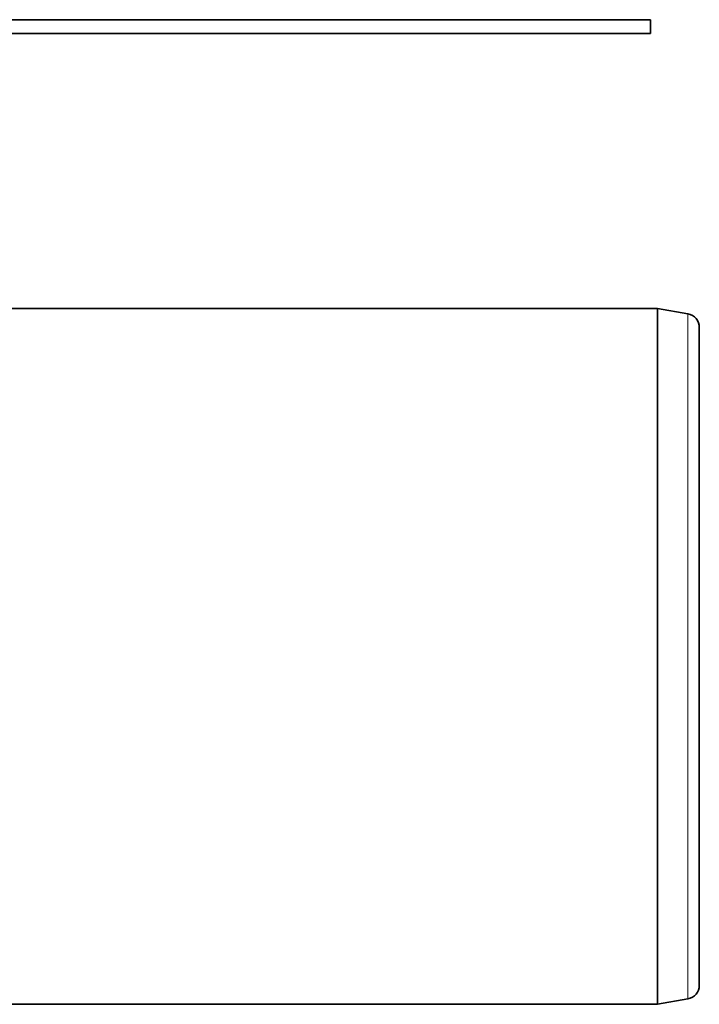
# Model space of a CAD drawing. Units: millimetres. Extents: x -83 to 700, y -226 to 236.
# Drawn here: x 234 to 283, y 165 to 236 of the extents above; entities that cross this region are included whole.
import ezdxf

# ---------------------------------------------------------------- set-up
doc = ezdxf.new("R2010")
doc.units = ezdxf.units.MM

msp = doc.modelspace()

# ---------------------------------------------------------------- linework, layer by layer
at = {"color": 7, "linetype": 'Continuous', "lineweight": 35}
for p, q in [((-83.487, 235.56), (279.513, 235.56)), ((279.513, 235.56), (279.513, 234.56)), ((-83.487, 234.56), (279.513, 234.56)), ((280.013, 214.81), (233.013, 214.81)), ((282.186, 214.427), (280.013, 214.81)), ((280.013, 164.81), (280.013, 214.81)), ((283.013, 213.442), (283.013, 166.178)), ((280.013, 164.81), (282.186, 165.193)), ((233.013, 164.81), (280.013, 164.81))]:
    msp.add_line(p, q, dxfattribs=at)
at = {"color": 8, "linetype": 'Continuous', "lineweight": 18}
msp.add_line((282.186, 165.193), (282.186, 214.427), dxfattribs=at)
at = {"color": 7, "linetype": 'Continuous', "lineweight": 35}
for centre, start, end in [((282.013, 213.442), 0, 80), ((282.013, 166.178), 280, 0)]:
    msp.add_arc(centre, 1, start, end, dxfattribs=at)

doc.saveas('drawing.dxf')
